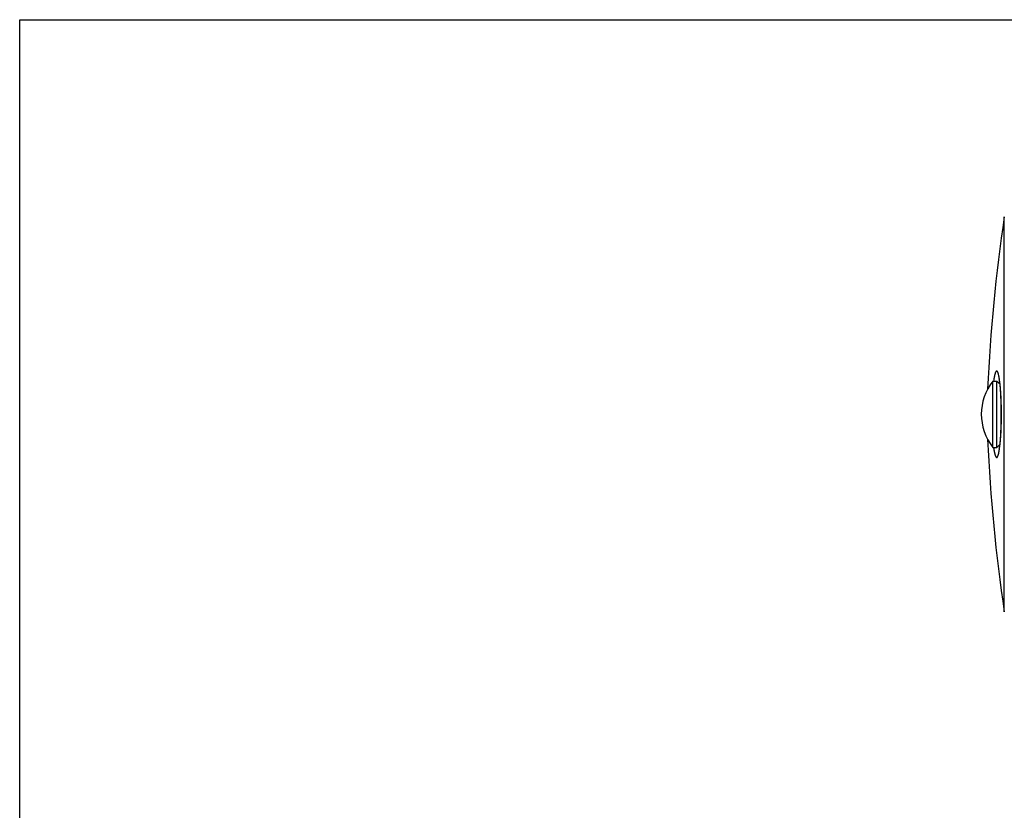
# Model space of a CAD drawing. Units: inches. Extents: x 0 to 11, y 0 to 8.5.
# Drawn here: x 0 to 5.3, y 4.2 to 8.5 of the extents above; entities that cross this region are included whole.
import ezdxf

# ---------------------------------------------------------------- set-up
doc = ezdxf.new("R2010")
doc.units = ezdxf.units.IN
doc.header["$LTSCALE"] = 0.605
doc.header["$MEASUREMENT"] = 0
doc.layers.get('0').update_dxf_attribs({"linetype": 'CONTINUOUS'})
doc.layers.add('ALL_FEATURES', color=7, linetype='CONTINUOUS')

msp = doc.modelspace()

# ---------------------------------------------------------------- linework, layer by layer
at = {"color": 7, "linetype": 'CONTINUOUS'}
for p, q in [((0, 0), (0, 8.5)), ((0, 8.5), (11, 8.5)), ((5.2721, 6.3495), (5.2718, 6.3326)), ((5.2723, 6.3669), (5.2721, 6.3495))]:
    msp.add_line(p, q, dxfattribs=at)
for points in [[(5.2604, 6.5666), (5.2604, 6.5665), (5.2605, 6.566), (5.2608, 6.5649), (5.2611, 6.5634), (5.2615, 6.5614), (5.262, 6.559), (5.2625, 6.5562), (5.263, 6.5531), (5.2635, 6.5495), (5.264, 6.5457), (5.2646, 6.5415), (5.2651, 6.5369), (5.2657, 6.5321), (5.2662, 6.5269), (5.2667, 6.5215), (5.2672, 6.5157), (5.2677, 6.5097), (5.2682, 6.5034), (5.2687, 6.4968), (5.2691, 6.49), (5.2696, 6.4829), (5.27, 6.4755), (5.2703, 6.4679), (5.2707, 6.4601), (5.271, 6.4521), (5.2713, 6.4439), (5.2715, 6.4356), (5.2718, 6.427)], [(5.2718, 6.427), (5.2721, 6.4094), (5.2722, 6.4004), (5.2723, 6.3913)], [(5.2723, 6.3913), (5.2723, 6.3758), (5.2723, 6.3669)], [(5.2718, 6.3326), (5.2714, 6.3163), (5.2711, 6.3085), (5.2708, 6.3008), (5.2705, 6.2933), (5.2701, 6.2861), (5.2698, 6.279), (5.2694, 6.2722), (5.269, 6.2656), (5.2686, 6.2593), (5.2681, 6.2532), (5.2677, 6.2473), (5.2672, 6.2417), (5.2667, 6.2364), (5.2662, 6.2313), (5.2657, 6.2265), (5.2652, 6.2219), (5.2647, 6.2177), (5.2642, 6.2137), (5.2637, 6.21), (5.2632, 6.2067), (5.2627, 6.2036), (5.2623, 6.2008), (5.2618, 6.1984), (5.2614, 6.1963), (5.2611, 6.1945), (5.2608, 6.1932), (5.2606, 6.1922)]]:
    msp.add_lwpolyline(points, dxfattribs=at)
for centre, radius, start, end in [((4.645, 6.479), 0.6244, 6.43, 7.6452), ((5.792, 6.2787), 0.5657, 187.9038, 188.0592), ((4.6653, 6.2767), 0.604, 352.4451, 353.5952)]:
    msp.add_arc(centre, radius, start, end, dxfattribs=at)
for points, knots in [([(5.2639, 6.562), (5.2633, 6.5659), (5.2623, 6.5731), (5.2608, 6.5819), (5.2595, 6.5881), (5.2585, 6.5922), (5.2575, 6.596), (5.2565, 6.5993), (5.2555, 6.6023), (5.2545, 6.6048), (5.2535, 6.6069), (5.2524, 6.6087), (5.2515, 6.6098), (5.2508, 6.6105), (5.2502, 6.6109), (5.2497, 6.6112), (5.2491, 6.6114), (5.2486, 6.6115), (5.248, 6.6115), (5.2475, 6.6113), (5.2469, 6.6111), (5.2464, 6.6107), (5.2456, 6.6101), (5.2447, 6.609), (5.2436, 6.6074), (5.2426, 6.6053), (5.2415, 6.6028), (5.2405, 6.6), (5.2394, 6.5967), (5.2384, 6.5931), (5.2374, 6.589), (5.2364, 6.5846), (5.235, 6.578), (5.2334, 6.5688), (5.2322, 6.5612), (5.2317, 6.5572)], [0, 0, 0, 0, 0.104537, 0.196635, 0.237863, 0.2758, 0.310401, 0.341643, 0.369524, 0.394059, 0.415292, 0.433327, 0.448373, 0.454892, 0.460828, 0.466278, 0.471366, 0.476247, 0.481096, 0.486092, 0.491396, 0.497145, 0.503444, 0.517984, 0.53546, 0.556104, 0.58003, 0.60729, 0.637904, 0.671873, 0.709175, 0.749766, 0.793594, 0.890726, 1, 1, 1, 1]), ([(5.2732, 6.3791), (5.2732, 6.387), (5.2731, 6.4028), (5.2728, 6.4263), (5.2721, 6.4492), (5.2713, 6.4714), (5.2702, 6.4927), (5.2689, 6.5127), (5.2673, 6.5313), (5.2661, 6.5432), (5.2655, 6.5489)], [0, 0, 0, 0, 0.139905, 0.278456, 0.414005, 0.545161, 0.670594, 0.789, 0.899165, 1, 1, 1, 1]), ([(5.2655, 6.2093), (5.2661, 6.215), (5.2673, 6.2269), (5.2689, 6.2455), (5.2702, 6.2655), (5.2713, 6.2867), (5.2721, 6.3089), (5.2728, 6.3319), (5.2731, 6.3554), (5.2732, 6.3711), (5.2732, 6.3791)], [0, 0, 0, 0, 0.100851, 0.211031, 0.329448, 0.454893, 0.586056, 0.721594, 0.860112, 1, 1, 1, 1]), ([(5.2319, 6.1994), (5.2325, 6.1955), (5.2336, 6.188), (5.2352, 6.179), (5.2366, 6.1725), (5.2376, 6.1681), (5.2386, 6.1642), (5.2396, 6.1606), (5.2407, 6.1575), (5.2417, 6.1547), (5.2428, 6.1523), (5.2439, 6.1504), (5.2449, 6.1488), (5.2459, 6.1478), (5.2466, 6.1473), (5.2472, 6.1469), (5.2477, 6.1467), (5.2483, 6.1467), (5.2488, 6.1467), (5.2496, 6.1468), (5.2503, 6.1472), (5.251, 6.1478), (5.2517, 6.1486), (5.2526, 6.1498), (5.2537, 6.1516), (5.2547, 6.1538), (5.2557, 6.1564), (5.2567, 6.1595), (5.2577, 6.1629), (5.2587, 6.1667), (5.2596, 6.1709), (5.2609, 6.1772), (5.2625, 6.186), (5.2635, 6.1934), (5.264, 6.1972)], [0, 0, 0, 0, 0.10806, 0.203899, 0.24706, 0.286972, 0.323583, 0.356853, 0.386767, 0.413329, 0.436565, 0.456536, 0.473378, 0.487355, 0.493418, 0.498971, 0.504135, 0.509055, 0.513904, 0.51886, 0.529708, 0.535887, 0.542682, 0.558346, 0.577052, 0.598986, 0.624234, 0.652834, 0.684795, 0.720112, 0.758759, 0.800687, 0.894151, 1, 1, 1, 1])]:
    msp.add_open_spline(points, degree=3, knots=knots, dxfattribs=at)
at = {"layer": 'ALL_FEATURES', "color": 7, "linetype": 'CONTINUOUS'}
for p, q in [((5.2893, 5.3172), (5.2893, 7.4409)), ((5.2276, 6.201), (5.2276, 6.5571)), ((5.2276, 6.5571), (5.2499, 6.5571)), ((5.2499, 6.201), (5.2499, 6.5571)), ((5.2499, 6.5571), (5.2621, 6.5464)), ((5.2621, 6.5484), (5.2621, 6.5464)), ((5.2639, 6.5469), (5.2621, 6.5484)), ((5.2276, 6.201), (5.2499, 6.201)), ((5.2621, 6.2118), (5.2499, 6.201)), ((5.2621, 6.2118), (5.2621, 6.2097)), ((5.2639, 6.2113), (5.2621, 6.2097))]:
    msp.add_line(p, q, dxfattribs=at)
for centre, radius, start, end in [((14.0484, 6.1247), 8.8575, 171.45422, 177.47825), ((5.4533, 6.3791), 0.2876, 141.7367, 218.2633), ((14.0484, 6.6334), 8.8575, 182.52175, 188.54578)]:
    msp.add_arc(centre, radius, start, end, dxfattribs=at)

doc.saveas('drawing.dxf')
